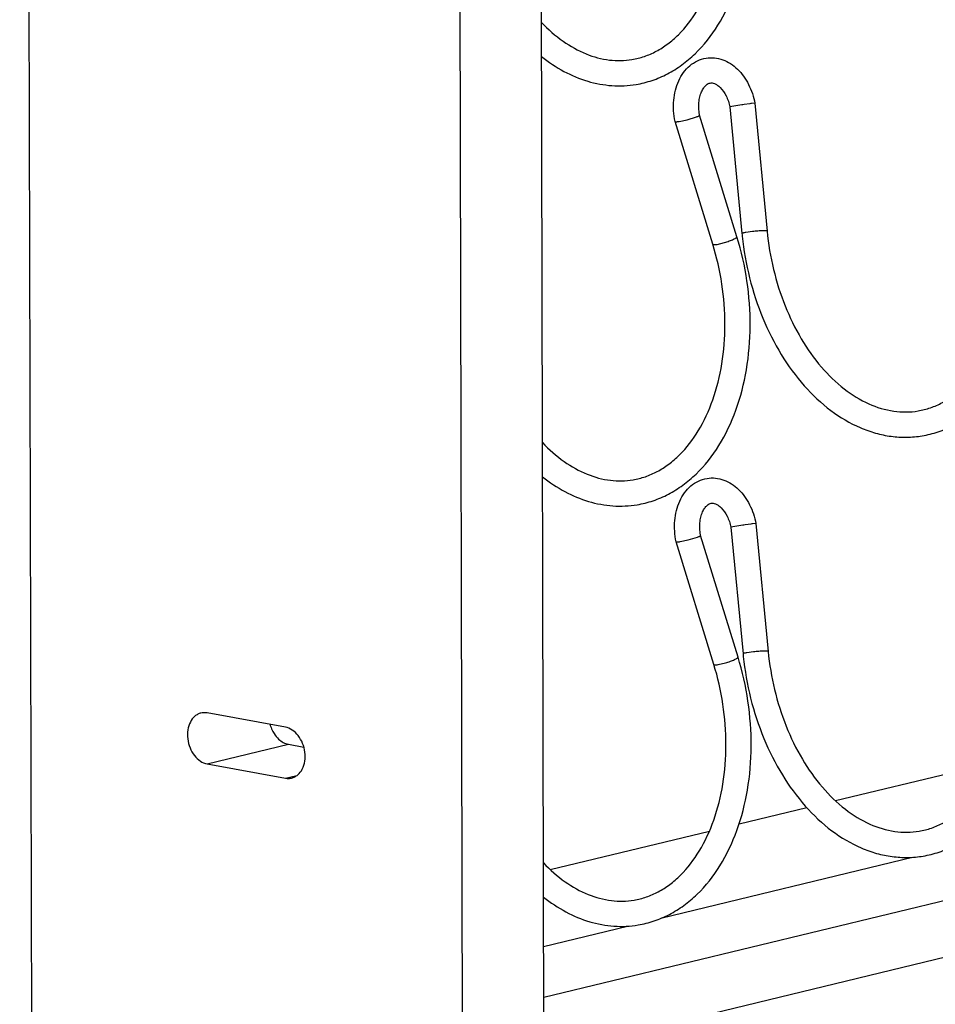
# Model space of a CAD drawing. Units: inches. Extents: x 0 to 17, y 0 to 11.
# Drawn here: x 13.5 to 14.1, y 4 to 4.6 of the extents above; entities that cross this region are included whole.
import ezdxf

# ---------------------------------------------------------------- set-up
doc = ezdxf.new("R2010")
doc.units = ezdxf.units.IN
doc.header["$LTSCALE"] = 0.935
doc.header["$MEASUREMENT"] = 0
doc.layers.get('0').update_dxf_attribs({"linetype": 'CONTINUOUS'})

msp = doc.modelspace()

# ---------------------------------------------------------------- linework, layer by layer
at = {"color": 7, "linetype": 'Continuous'}
for p, q in [((13.54322, 6.96711), (13.55081, 3.73621)), ((13.85778, 3.70087), (13.85018, 6.93177)), ((13.80912, 3.68911), (13.80152, 6.92001)), ((13.97094, 4.53922), (13.96855, 4.53879)), ((13.96855, 4.53879), (13.97578, 4.46298)), ((13.98056, 4.5407), (13.97699, 4.54018)), ((13.98354, 4.541), (13.98153, 4.54083)), ((13.98354, 4.541), (13.99084, 4.46442)), ((13.95833, 4.45655), (13.93572, 4.53006)), ((13.93572, 4.53006), (13.93572, 4.53006)), ((13.93818, 4.53015), (13.94287, 4.53117)), ((13.94287, 4.53117), (13.94854, 4.53285)), ((13.97279, 4.46099), (13.9504, 4.53378)), ((13.98118, 4.28896), (13.9776, 4.28845)), ((13.98415, 4.28927), (13.98214, 4.28909)), ((13.98415, 4.28927), (13.99145, 4.21268)), ((13.9734, 4.20926), (13.95101, 4.28205)), ((13.97156, 4.28748), (13.96916, 4.28705)), ((13.96917, 4.28705), (13.97639, 4.21124)), ((13.93633, 4.27833), (13.93633, 4.27832)), ((13.95894, 4.20481), (13.93633, 4.27832)), ((13.93879, 4.27842), (13.94348, 4.27943)), ((13.94348, 4.27943), (13.94915, 4.28112)), ((13.70237, 4.16727), (13.6554, 4.17583)), ((13.70414, 4.15704), (13.71336, 4.15535)), ((13.85706, 4.00564), (14.45427, 4.14999)), ((13.85714, 3.97156), (14.59488, 4.14984)), ((14.03171, 4.12327), (14.12699, 4.14629)), ((13.65548, 4.14528), (13.70244, 4.13671)), ((13.97405, 4.10933), (14.01454, 4.11912)), ((13.86098, 4.08201), (13.95627, 4.10504)), ((13.92806, 4.05315), (14.07784, 4.08935)), ((13.85699, 4.03597), (13.90712, 4.04809))]:
    msp.add_line(p, q, dxfattribs=at)
at = {"color": 9, "linetype": 'Continuous'}
for p, q in [((13.98214, 4.46415), (13.97815, 4.46363)), ((13.96084, 4.4565), (13.96527, 4.45756)), ((13.98275, 4.21242), (13.97876, 4.21189)), ((13.96145, 4.20476), (13.96588, 4.20582)), ((13.65548, 4.14528), (13.70414, 4.15704)), ((13.70244, 4.13671), (13.70927, 4.13837))]:
    msp.add_line(p, q, dxfattribs=at)
at = {"color": 7, "linetype": 'Continuous'}
for centre, radius, start, end in [((14.04831, 4.0738), 0.47181, 98.85442, 99.43772), ((14.03189, 4.17898), 0.36535, 98.64308, 98.8499), ((13.99452, 4.43785), 0.1038, 97.18901, 97.72556), ((14.15278, 4.47986), 0.1778, 185.44667, 185.96428), ((14.04885, 3.82249), 0.47138, 98.85383, 99.43767), ((14.03247, 3.92745), 0.36514, 98.64239, 98.84933), ((13.99512, 4.18616), 0.10375, 97.18766, 97.72445), ((14.15339, 4.22812), 0.1778, 185.44608, 185.96362)]:
    msp.add_arc(centre, radius, start, end, dxfattribs=at)
for points, knots in [([(13.91238, 4.55228), (13.91563, 4.55283), (13.92207, 4.55444), (13.93129, 4.5584), (13.93995, 4.56381), (13.95077, 4.57297), (13.96236, 4.58776), (13.97242, 4.60913), (13.97861, 4.63343), (13.98076, 4.65958), (13.97883, 4.68642), (13.97484, 4.7041), (13.97219, 4.71274)], [0, 0, 0, 0, 0.051599, 0.103692, 0.156772, 0.211254, 0.325507, 0.448256, 0.579287, 0.716869, 0.858231, 1, 1, 1, 1]), ([(13.90991, 4.5672), (13.91242, 4.56762), (13.91743, 4.5689), (13.92464, 4.57205), (13.93151, 4.57644), (13.94035, 4.5841), (13.95, 4.5968), (13.95849, 4.61544), (13.96378, 4.637), (13.96556, 4.66043), (13.96373, 4.68458), (13.96013, 4.70051), (13.95773, 4.70829)], [0, 0, 0, 0, 0.046152, 0.093261, 0.142152, 0.193447, 0.304595, 0.428032, 0.562472, 0.70513, 0.852343, 1, 1, 1, 1]), ([(13.85567, 4.58946), (13.85965, 4.58529), (13.86796, 4.57796), (13.88183, 4.57015), (13.89601, 4.56629), (13.90546, 4.56646), (13.90991, 4.5672)], [0, 0, 0, 0, 0.283935, 0.541899, 0.777538, 1, 1, 1, 1]), ([(13.85572, 4.56898), (13.85993, 4.56564), (13.86871, 4.55979), (13.88303, 4.55378), (13.89777, 4.55103), (13.90762, 4.55149), (13.91238, 4.55228)], [0, 0, 0, 0, 0.265341, 0.518082, 0.76152, 1, 1, 1, 1]), ([(13.93572, 4.53006), (13.93485, 4.53421), (13.93428, 4.54259), (13.93669, 4.55269), (13.94059, 4.55949), (13.94438, 4.56364), (13.94898, 4.56666), (13.95246, 4.56776), (13.95423, 4.56805)], [0, 0, 0, 0, 0.27145, 0.529255, 0.651475, 0.769713, 0.885454, 1, 1, 1, 1]), ([(13.95423, 4.56805), (13.95589, 4.56832), (13.95932, 4.56843), (13.96436, 4.56725), (13.96906, 4.56487), (13.97326, 4.56148), (13.97688, 4.55723), (13.9809, 4.55059), (13.98279, 4.5449), (13.98354, 4.541)], [0, 0, 0, 0, 0.115154, 0.231217, 0.349638, 0.471525, 0.597875, 0.72881, 1, 1, 1, 1]), ([(13.9504, 4.53378), (13.94993, 4.53628), (13.9497, 4.54007), (13.95045, 4.54481), (13.95141, 4.5478), (13.95267, 4.55016), (13.95405, 4.55179), (13.95539, 4.55277), (13.95629, 4.55306), (13.9567, 4.55313)], [0, 0, 0, 0, 0.348351, 0.509462, 0.653956, 0.776047, 0.87238, 0.943158, 1, 1, 1, 1]), ([(13.9567, 4.55313), (13.95708, 4.5532), (13.95795, 4.55322), (13.95939, 4.55279), (13.96108, 4.55188), (13.96371, 4.54962), (13.96664, 4.54526), (13.96806, 4.54108), (13.96855, 4.53879)], [0, 0, 0, 0, 0.057334, 0.128876, 0.224014, 0.344146, 0.646829, 1, 1, 1, 1]), ([(13.93572, 4.53006), (13.93573, 4.53003), (13.93579, 4.52998), (13.93603, 4.52993), (13.9365, 4.52994), (13.93726, 4.53001), (13.93785, 4.5301), (13.93818, 4.53015)], [0, 0, 0, 0, 0.03366, 0.089858, 0.287305, 0.595571, 1, 1, 1, 1]), ([(13.94854, 4.53285), (13.94881, 4.53295), (13.94928, 4.53313), (13.94987, 4.53338), (13.95022, 4.53357), (13.95037, 4.53369), (13.9504, 4.53375), (13.9504, 4.53378)], [0, 0, 0, 0, 0.406695, 0.714443, 0.91145, 0.967263, 1, 1, 1, 1]), ([(14.0837, 4.34181), (14.08696, 4.34235), (14.09342, 4.34398), (14.10266, 4.34795), (14.11134, 4.35339), (14.12219, 4.3626), (14.13379, 4.37746), (14.14384, 4.39893), (14.15, 4.42333), (14.15209, 4.44959), (14.15007, 4.47651), (14.14601, 4.49423), (14.14332, 4.50288)], [0, 0, 0, 0, 0.05158, 0.103657, 0.156726, 0.211204, 0.325474, 0.448267, 0.579351, 0.716967, 0.858316, 1, 1, 1, 1]), ([(14.08123, 4.35673), (14.08375, 4.35715), (14.08877, 4.35843), (14.09601, 4.3616), (14.1029, 4.36601), (14.11175, 4.37372), (14.12142, 4.38648), (14.1299, 4.40521), (14.13516, 4.42688), (14.13688, 4.4504), (14.13498, 4.47462), (14.13131, 4.49059), (14.12888, 4.49838)], [0, 0, 0, 0, 0.046128, 0.09322, 0.142101, 0.193399, 0.304581, 0.428081, 0.562584, 0.705275, 0.85246, 1, 1, 1, 1]), ([(13.91298, 4.30054), (13.91622, 4.30108), (13.92267, 4.3027), (13.93188, 4.30666), (13.94054, 4.31207), (13.95137, 4.32123), (13.96296, 4.33602), (13.97301, 4.35738), (13.97921, 4.38168), (13.98136, 4.40783), (13.97942, 4.43467), (13.97544, 4.45236), (13.97279, 4.46099)], [0, 0, 0, 0, 0.051599, 0.103692, 0.156772, 0.211254, 0.325507, 0.448256, 0.579287, 0.716869, 0.858231, 1, 1, 1, 1]), ([(13.97594, 4.46138), (13.9777, 4.44458), (13.98381, 4.41983), (13.99857, 4.39047), (14.01224, 4.37166), (14.02818, 4.35663), (14.04319, 4.3477), (14.05566, 4.34325), (14.06503, 4.34131), (14.07443, 4.34074), (14.08065, 4.3413), (14.0837, 4.34181)], [0, 0, 0, 0, 0.284211, 0.421165, 0.551275, 0.673315, 0.787421, 0.842061, 0.895443, 0.947946, 1, 1, 1, 1]), ([(13.99084, 4.46442), (13.99157, 4.45671), (13.99412, 4.44149), (14.00098, 4.41974), (14.01059, 4.39997), (14.0225, 4.38306), (14.03617, 4.36972), (14.05094, 4.36054), (14.06391, 4.35658), (14.07397, 4.3559), (14.07885, 4.35633), (14.08123, 4.35673)], [0, 0, 0, 0, 0.149538, 0.297184, 0.439266, 0.572664, 0.6951, 0.805735, 0.905896, 0.953372, 1, 1, 1, 1]), ([(13.91051, 4.31546), (13.91302, 4.31588), (13.91803, 4.31715), (13.92524, 4.32031), (13.93211, 4.3247), (13.94094, 4.33236), (13.95059, 4.34505), (13.95909, 4.36369), (13.96438, 4.38526), (13.96616, 4.40869), (13.96433, 4.43283), (13.96072, 4.44876), (13.95833, 4.45655)], [0, 0, 0, 0, 0.046152, 0.093261, 0.142152, 0.193447, 0.304595, 0.428032, 0.562472, 0.70513, 0.852343, 1, 1, 1, 1]), ([(13.85627, 4.33772), (13.86024, 4.33355), (13.86855, 4.32622), (13.88242, 4.31841), (13.8966, 4.31455), (13.90605, 4.31471), (13.91051, 4.31546)], [0, 0, 0, 0, 0.283938, 0.541905, 0.777542, 1, 1, 1, 1]), ([(13.85631, 4.31724), (13.86052, 4.3139), (13.86931, 4.30805), (13.88362, 4.30204), (13.89836, 4.29928), (13.90822, 4.29974), (13.91298, 4.30054)], [0, 0, 0, 0, 0.265344, 0.518085, 0.761522, 1, 1, 1, 1]), ([(13.93633, 4.27833), (13.93546, 4.28248), (13.93489, 4.29085), (13.9373, 4.30096), (13.9412, 4.30775), (13.94499, 4.3119), (13.94959, 4.31492), (13.95308, 4.31603), (13.95484, 4.31631)], [0, 0, 0, 0, 0.271451, 0.529256, 0.651476, 0.769713, 0.885454, 1, 1, 1, 1]), ([(13.95484, 4.31631), (13.95651, 4.31659), (13.95994, 4.31669), (13.96497, 4.31551), (13.96967, 4.31314), (13.97387, 4.30974), (13.9775, 4.3055), (13.98151, 4.29885), (13.9834, 4.29317), (13.98415, 4.28927)], [0, 0, 0, 0, 0.115153, 0.231217, 0.349638, 0.471525, 0.597875, 0.72881, 1, 1, 1, 1]), ([(13.95101, 4.28204), (13.95054, 4.28455), (13.95032, 4.28833), (13.95106, 4.29307), (13.95202, 4.29607), (13.95329, 4.29842), (13.95466, 4.30006), (13.956, 4.30103), (13.9569, 4.30132), (13.95731, 4.3014)], [0, 0, 0, 0, 0.348354, 0.509465, 0.653959, 0.77605, 0.872381, 0.943159, 1, 1, 1, 1]), ([(13.95731, 4.3014), (13.95769, 4.30147), (13.95856, 4.30148), (13.96, 4.30105), (13.96169, 4.30014), (13.96432, 4.29788), (13.96725, 4.29352), (13.96867, 4.28935), (13.96917, 4.28705)], [0, 0, 0, 0, 0.057334, 0.128875, 0.224013, 0.344146, 0.646829, 1, 1, 1, 1]), ([(13.94915, 4.28112), (13.94942, 4.28121), (13.94989, 4.28139), (13.95048, 4.28164), (13.95083, 4.28183), (13.95099, 4.28196), (13.95102, 4.28202), (13.95101, 4.28204)], [0, 0, 0, 0, 0.4067, 0.71445, 0.911456, 0.967267, 1, 1, 1, 1]), ([(13.93633, 4.27832), (13.93634, 4.2783), (13.93641, 4.27825), (13.93664, 4.2782), (13.93711, 4.2782), (13.93787, 4.27828), (13.93846, 4.27836), (13.93879, 4.27842)], [0, 0, 0, 0, 0.033657, 0.089855, 0.287303, 0.59557, 1, 1, 1, 1]), ([(14.08184, 4.10499), (14.08436, 4.10541), (14.08938, 4.10669), (14.09662, 4.10986), (14.10351, 4.11428), (14.11236, 4.12198), (14.12203, 4.13474), (14.13051, 4.15347), (14.13577, 4.17514), (14.13749, 4.19866), (14.13559, 4.22288), (14.13192, 4.23885), (14.12949, 4.24664)], [0, 0, 0, 0, 0.046128, 0.09322, 0.142101, 0.193399, 0.30458, 0.428079, 0.562582, 0.705274, 0.852459, 1, 1, 1, 1]), ([(14.08431, 4.09007), (14.08757, 4.09061), (14.09403, 4.09224), (14.10327, 4.09621), (14.11195, 4.10165), (14.1228, 4.11086), (14.1344, 4.12572), (14.14445, 4.14719), (14.15061, 4.17159), (14.1527, 4.19785), (14.15068, 4.22477), (14.14662, 4.24249), (14.14393, 4.25114)], [0, 0, 0, 0, 0.05158, 0.103657, 0.156725, 0.211204, 0.325473, 0.448265, 0.579349, 0.716966, 0.858315, 1, 1, 1, 1]), ([(13.99145, 4.21268), (13.99218, 4.20498), (13.99473, 4.18975), (14.00159, 4.168), (14.0112, 4.14824), (14.02311, 4.13132), (14.03678, 4.11799), (14.05155, 4.1088), (14.06452, 4.10484), (14.07458, 4.10416), (14.07946, 4.10459), (14.08184, 4.10499)], [0, 0, 0, 0, 0.149538, 0.297184, 0.439266, 0.572664, 0.695101, 0.805736, 0.905897, 0.953372, 1, 1, 1, 1]), ([(13.91359, 4.0488), (13.91683, 4.04935), (13.92328, 4.05096), (13.93249, 4.05492), (13.94115, 4.06034), (13.95198, 4.0695), (13.96357, 4.08428), (13.97362, 4.10565), (13.97982, 4.12994), (13.98197, 4.1561), (13.98003, 4.18294), (13.97605, 4.20062), (13.9734, 4.20926)], [0, 0, 0, 0, 0.051598, 0.103692, 0.156771, 0.211254, 0.325506, 0.448254, 0.579285, 0.716868, 0.85823, 1, 1, 1, 1]), ([(13.97655, 4.20965), (13.97831, 4.19284), (13.98442, 4.1681), (13.99918, 4.13873), (14.01285, 4.11993), (14.02879, 4.1049), (14.0438, 4.09596), (14.05627, 4.09151), (14.06564, 4.08957), (14.07504, 4.089), (14.08126, 4.08956), (14.08431, 4.09007)], [0, 0, 0, 0, 0.284211, 0.421165, 0.551275, 0.673316, 0.787422, 0.842061, 0.895443, 0.947946, 1, 1, 1, 1]), ([(13.91112, 4.06372), (13.91363, 4.06414), (13.91864, 4.06542), (13.92585, 4.06858), (13.93272, 4.07296), (13.94155, 4.08063), (13.9512, 4.09332), (13.9597, 4.11196), (13.96499, 4.13352), (13.96677, 4.15695), (13.96494, 4.1811), (13.96133, 4.19703), (13.95894, 4.20481)], [0, 0, 0, 0, 0.046152, 0.093261, 0.142151, 0.193447, 0.304594, 0.42803, 0.56247, 0.705129, 0.852342, 1, 1, 1, 1]), ([(13.65177, 4.17574), (13.65111, 4.17558), (13.64981, 4.17509), (13.64743, 4.17348), (13.64508, 4.17032), (13.64365, 4.16553), (13.64362, 4.1602), (13.64498, 4.15492), (13.64756, 4.15029), (13.6511, 4.14683), (13.65403, 4.14554), (13.65548, 4.14528)], [0, 0, 0, 0, 0.052152, 0.105564, 0.219713, 0.346819, 0.484122, 0.62495, 0.761412, 0.887179, 1, 1, 1, 1]), ([(13.6554, 4.17583), (13.6551, 4.17588), (13.65389, 4.17604), (13.65265, 4.17595), (13.65177, 4.17574)], [0, 0, 0, 0, 0.254063, 1, 1, 1, 1]), ([(13.69312, 4.16894), (13.69323, 4.16857), (13.69367, 4.16711), (13.69428, 4.16571), (13.69481, 4.1647)], [0, 0, 0, 0, 0.252297, 1, 1, 1, 1]), ([(13.69481, 4.1647), (13.69505, 4.16427), (13.69601, 4.16262), (13.69723, 4.16111), (13.69827, 4.16015)], [0, 0, 0, 0, 0.258536, 1, 1, 1, 1]), ([(13.70608, 4.1368), (13.70673, 4.13696), (13.70803, 4.13745), (13.71042, 4.13906), (13.71277, 4.14223), (13.71419, 4.14702), (13.71422, 4.15235), (13.71287, 4.15762), (13.71029, 4.16225), (13.70674, 4.16572), (13.70381, 4.167), (13.70237, 4.16727)], [0, 0, 0, 0, 0.052152, 0.105564, 0.219713, 0.346819, 0.484122, 0.62495, 0.761412, 0.887179, 1, 1, 1, 1]), ([(13.69827, 4.16015), (13.69912, 4.15935), (13.70094, 4.15801), (13.70308, 4.15723), (13.70414, 4.15704)], [0, 0, 0, 0, 0.520576, 1, 1, 1, 1]), ([(13.70244, 4.13671), (13.70275, 4.13666), (13.70395, 4.1365), (13.70519, 4.13659), (13.70608, 4.1368)], [0, 0, 0, 0, 0.254063, 1, 1, 1, 1]), ([(13.85686, 4.086), (13.86084, 4.08183), (13.86915, 4.0745), (13.88302, 4.06668), (13.89721, 4.06281), (13.90666, 4.06298), (13.91112, 4.06372)], [0, 0, 0, 0, 0.283954, 0.541926, 0.777557, 1, 1, 1, 1]), ([(13.8569, 4.06552), (13.86111, 4.06218), (13.8699, 4.05632), (13.88422, 4.05031), (13.89897, 4.04755), (13.90882, 4.04801), (13.91359, 4.0488)], [0, 0, 0, 0, 0.265353, 0.518096, 0.761529, 1, 1, 1, 1])]:
    msp.add_open_spline(points, degree=3, knots=knots, dxfattribs=at)
at = {"color": 9, "linetype": 'Continuous'}
for points, knots in [([(13.96527, 4.45756), (13.96626, 4.45785), (13.96808, 4.45844), (13.9702, 4.45927), (13.97155, 4.45993), (13.97217, 4.46029), (13.97252, 4.46056), (13.97271, 4.46073), (13.97281, 4.46091), (13.97279, 4.46099)], [0, 0, 0, 0, 0.366962, 0.685796, 0.81043, 0.905149, 0.940353, 0.967341, 1, 1, 1, 1]), ([(13.97815, 4.46363), (13.97782, 4.46357), (13.97722, 4.46346), (13.97648, 4.4633), (13.97603, 4.46316), (13.97583, 4.46306), (13.97578, 4.463), (13.97578, 4.46298)], [0, 0, 0, 0, 0.411524, 0.72286, 0.918125, 0.971451, 1, 1, 1, 1]), ([(13.99084, 4.46442), (13.99084, 4.46444), (13.99077, 4.46449), (13.99053, 4.46455), (13.99002, 4.4646), (13.9892, 4.46462), (13.9881, 4.4646), (13.98679, 4.46454), (13.98531, 4.46445), (13.98374, 4.46432), (13.98268, 4.46421), (13.98214, 4.46415)], [0, 0, 0, 0, 0.008579, 0.025041, 0.085185, 0.180843, 0.307973, 0.460756, 0.632341, 0.814805, 1, 1, 1, 1]), ([(13.95833, 4.45655), (13.95836, 4.45646), (13.95853, 4.45637), (13.95878, 4.45633), (13.95922, 4.45631), (13.95991, 4.45636), (13.9605, 4.45644), (13.96084, 4.4565)], [0, 0, 0, 0, 0.104416, 0.190421, 0.30279, 0.605158, 1, 1, 1, 1]), ([(13.97876, 4.21189), (13.97843, 4.21183), (13.97783, 4.21173), (13.97709, 4.21157), (13.97664, 4.21143), (13.97644, 4.21133), (13.97639, 4.21127), (13.97639, 4.21124)], [0, 0, 0, 0, 0.41152, 0.722855, 0.91812, 0.971448, 1, 1, 1, 1]), ([(13.99145, 4.21268), (13.99145, 4.2127), (13.99138, 4.21276), (13.99115, 4.21282), (13.99064, 4.21287), (13.98981, 4.21288), (13.98872, 4.21286), (13.9874, 4.2128), (13.98592, 4.21271), (13.98436, 4.21258), (13.98329, 4.21247), (13.98275, 4.21242)], [0, 0, 0, 0, 0.00858, 0.025042, 0.085186, 0.180844, 0.307973, 0.460756, 0.632341, 0.814805, 1, 1, 1, 1]), ([(13.96588, 4.20582), (13.96687, 4.20611), (13.96869, 4.20671), (13.97081, 4.20753), (13.97217, 4.20819), (13.97278, 4.20855), (13.97314, 4.20882), (13.97332, 4.209), (13.97342, 4.20917), (13.9734, 4.20926)], [0, 0, 0, 0, 0.366964, 0.6858, 0.810434, 0.905152, 0.940355, 0.967343, 1, 1, 1, 1]), ([(13.95894, 4.20481), (13.95897, 4.20473), (13.95914, 4.20464), (13.95939, 4.2046), (13.95983, 4.20457), (13.96052, 4.20462), (13.96111, 4.2047), (13.96145, 4.20476)], [0, 0, 0, 0, 0.104413, 0.190418, 0.302787, 0.605156, 1, 1, 1, 1])]:
    msp.add_open_spline(points, degree=3, knots=knots, dxfattribs=at)

doc.saveas('drawing.dxf')
